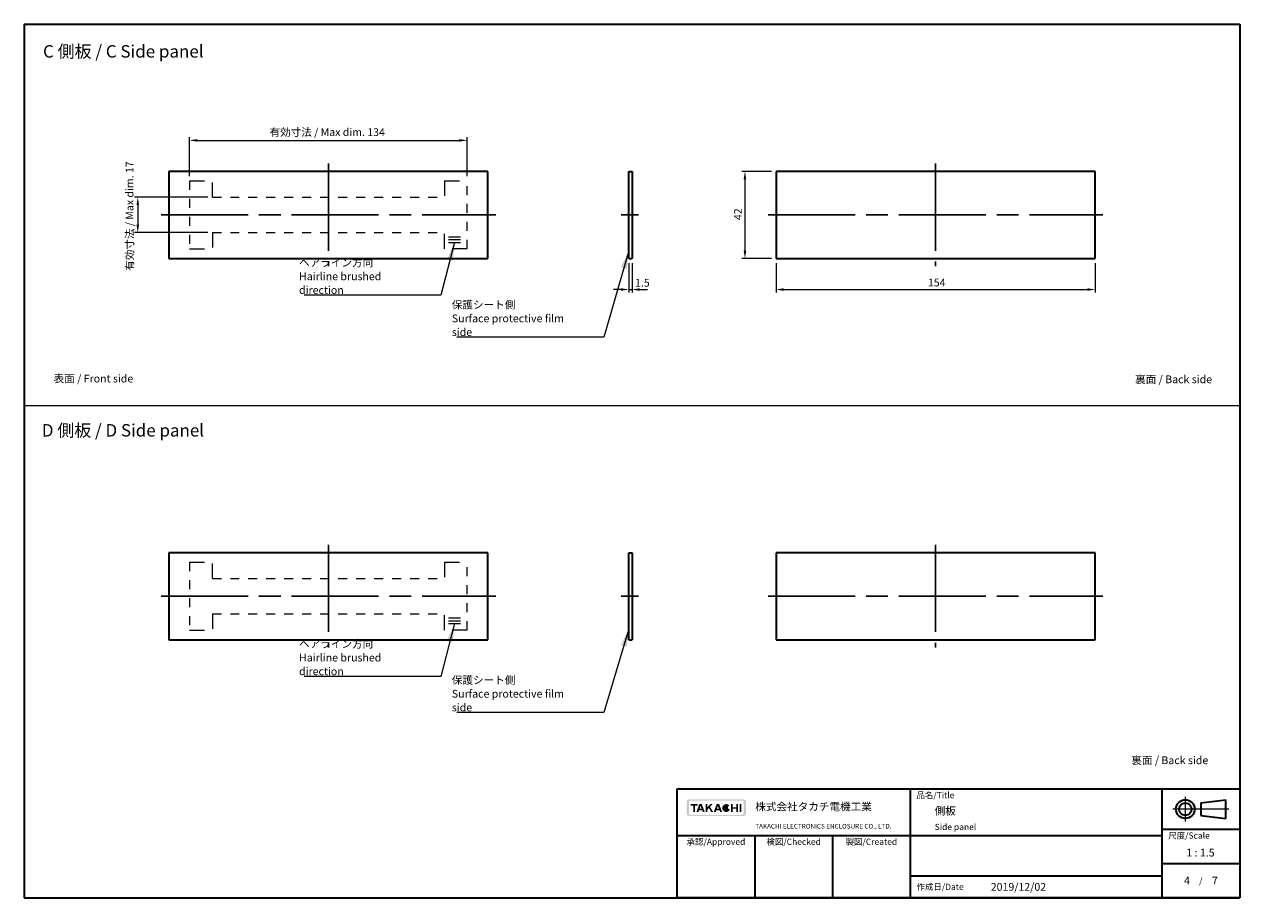
# Model space of a CAD drawing. Units: millimetres. Extents: x 51 to 7931, y 28 to 1152.
# Drawn here: x 4382 to 4968, y 28 to 450 of the extents above; entities that cross this region are included whole.
import ezdxf

# ---------------------------------------------------------------- set-up
doc = ezdxf.new("R2010")
doc.units = ezdxf.units.MM
doc.header["$LTSCALE"] = 3.5
for name, pattern in [('AM_ISO08W050', [18, 12, -1.5, 3, -1.5]), ('CHAIN', [0.3543, 0.2362, -0.0295, 0.0591, -0.0295]), ('DASHED_SPACE', [0.0826, 0.0413, -0.0413])]:
    doc.linetypes.add(name, pattern=pattern)
doc.layers.get('Defpoints').update_dxf_attribs({"lineweight": 25})
for name, color, linetype, lineweight in [('AM_7', 4, 'AM_ISO08W050', 25), ('Border (ISO)', 7, 'Continuous', 35), ('Dimension (ISO)', 7, 'Continuous', 18), ('Dimension (ISO) @ 1', 7, 'Continuous', 18), ('Sketch Geometry (ISO)', 7, 'Continuous', 18), ('Symbol (ISO)', 7, 'Continuous', 18), ('Title (ISO)', 7, 'Continuous', 35), ('Visible (ISO)', 7, 'Continuous', 35)]:
    doc.layers.add(name, color=color, linetype=linetype, lineweight=lineweight)
doc.layers.add('Hatch (ISO)', color=1, linetype='Continuous', lineweight=18, true_color=0xff0000)
doc.styles.add('Note Text (TK)', font='txt')
doc.styles.add('文字スタイル67', font='arial.ttf')
doc.dimstyles.new('Default - Method 1b (TK)', dxfattribs={"dimscale": 3.5, "dimtxt": 2.5, "dimasz": 2.5, "dimexe": 1, "dimexo": 1.5, "dimgap": 1, "dimtad": 1, "dimtoh": 1, "dimrnd": 1e-08, "dimdsep": 46, "dimtxsty": 'Note Text (TK)', "dimcen": 0.09, "dimdle": 5, "dimclrd": 100, "dimclre": 100, "dimclrt": 7, "dimadec": 1, "dimazin": 1, "dimtfac": 1, "dimtmove": 0, "dimatfit": 3, "dimfxl": 0, "dimtolj": 1, "dimlwd": -1, "dimlwe": -1, "dimarcsym": 0})
doc.dimstyles.new('Default - Method 1b (TK)$7', dxfattribs={"dimscale": 3.5, "dimtxt": 2.5, "dimasz": 2.5, "dimexe": 1, "dimexo": 1.5, "dimgap": 1, "dimtad": 1, "dimtoh": 1, "dimrnd": 1e-08, "dimdsep": 46, "dimtxsty": 'Note Text (TK)', "dimcen": 0.09, "dimdle": 5, "dimclrd": 256, "dimclre": 100, "dimclrt": 7, "dimadec": 1, "dimazin": 1, "dimtfac": 1, "dimtmove": 0, "dimatfit": 3, "dimfxl": 0, "dimtolj": 1, "dimlwd": -1, "dimlwe": -1, "dimarcsym": 0})

# ---------------------------------------------------------------- blocks, each defined once
blk = doc.blocks.new('図面枠 tk図枠')
at = {"layer": 'Border (ISO)'}
for p, q in [((14.5, 289), (405.5, 289)), ((14.5, 289), (14.5, 8)), ((405.5, 289), (405.5, 8)), ((14.5, 8), (405.5, 8))]:
    blk.add_line(p, q, dxfattribs=at)
blk = doc.blocks.new('表題欄 tk表題欄')
at = {"layer": 'Hatch (ISO)'}
h = blk.add_hatch(color=256, dxfattribs=at)
edge = h.paths.add_edge_path(flags=0)
edge.add_arc((95.58, 236.3), 0.596, 270, 360)
edge.add_line((96.17, 236.3), (96.17, 239.71))
edge.add_arc((95.58, 239.71), 0.596, 0, 90)
edge.add_line((95.58, 240.31), (79.14, 240.31))
edge.add_arc((79.14, 239.71), 0.596, 90, 180)
edge.add_line((78.54, 239.71), (78.54, 236.3))
edge.add_arc((79.14, 236.3), 0.596, 180, 270)
edge.add_line((79.14, 235.7), (95.58, 235.7))
edge = h.paths.add_edge_path()
edge.add_line((77.84, 239.96), (77.84, 236.05))
edge.add_arc((78.54, 236.05), 0.702, 180, 270)
edge.add_line((78.54, 235.35), (96.17, 235.35))
edge.add_arc((96.17, 236.05), 0.702, 270, 360)
edge.add_line((96.87, 236.05), (96.87, 239.96))
edge.add_arc((96.17, 239.96), 0.702, 0, 90)
edge.add_line((96.17, 240.66), (78.54, 240.66))
edge.add_arc((78.54, 239.96), 0.702, 90, 180)
for points in [[(79.07, 239.15), (79.07, 238.66), (79.92, 238.66), (79.92, 236.66), (80.51, 236.66), (80.51, 238.66), (81.36, 238.66), (81.36, 239.15)], [(85.68, 236.66), (84.94, 237.89), (84.42, 237.32), (84.42, 236.66), (83.9, 236.66), (83.9, 239.15), (84.42, 239.15), (84.42, 238.1), (85.39, 239.15), (86.11, 239.15), (85.32, 238.3), (86.3, 236.66)], [(92.09, 239.15), (92.09, 236.66), (92.61, 236.66), (92.61, 237.66), (93.77, 237.66), (93.77, 236.66), (94.29, 236.66), (94.29, 239.15), (93.77, 239.15), (93.77, 238.15), (92.61, 238.15), (92.61, 239.15)], [(94.84, 239.15), (94.84, 236.66), (95.36, 236.66), (95.36, 239.15)]]:
    blk.add_hatch(color=256, dxfattribs=at).paths.add_polyline_path(points)
h = blk.add_hatch(color=256, dxfattribs=at)
h.paths.add_polyline_path([(82.59, 237.71), (81.95, 237.71), (82.27, 238.58)], flags=0)
h.paths.add_polyline_path([(82.78, 237.2), (81.76, 237.2), (81.57, 236.66), (80.95, 236.66), (81.86, 239.15), (82.68, 239.15), (83.59, 236.66), (82.98, 236.66)])
h = blk.add_hatch(color=256, dxfattribs=at)
h.paths.add_polyline_path([(87.53, 237.71), (88.16, 237.71), (87.85, 238.58)], flags=0)
h.paths.add_polyline_path([(87.14, 236.66), (87.34, 237.2), (88.35, 237.2), (88.55, 236.66), (89.17, 236.66), (88.25, 239.15), (87.44, 239.15), (86.52, 236.66)])
h = blk.add_hatch(color=256, dxfattribs=at)
edge = h.paths.add_edge_path()
edge.add_arc((90.52, 237.9), 1.27, 38.5505, 336.582)
edge.add_line((91.69, 237.4), (91.17, 237.62))
edge.add_ellipse((90.52, 237.9), major_axis=(0, -0.8), ratio=0.867347, start_angle=124.651, end_angle=429.4109, ccw=False)
edge.add_line((91.09, 238.36), (91.52, 238.7))
at = {"layer": 'Title (ISO)'}
for p, q in [((74.71, 244.05), (255.71, 244.05)), ((74.71, 209.05), (74.71, 244.05)), ((149.71, 244.05), (149.71, 209.05)), ((230.71, 244.05), (230.71, 209.05)), ((255.71, 244.05), (255.71, 209.05)), ((243.21, 239.55), (251.21, 240.55)), ((243.21, 239.55), (243.21, 235.55)), ((251.21, 234.55), (251.21, 240.55)), ((243.21, 235.55), (251.21, 234.55)), ((230.71, 231.05), (255.71, 231.05)), ((74.71, 229.05), (230.71, 229.05)), ((99.71, 229.05), (99.71, 209.05)), ((124.71, 229.05), (124.71, 209.05)), ((230.71, 220.05), (255.71, 220.05)), ((149.71, 216.05), (230.71, 216.05)), ((255.71, 209.05), (74.71, 209.05))]:
    blk.add_line(p, q, dxfattribs=at)
at = {"layer": 'Title (ISO)', "color": 4, "linetype": 'CHAIN', "lineweight": 18, "true_color": 0x00ffff}
for p, q in [((238.21, 241.55), (238.21, 233.55)), ((252.21, 237.55), (234.21, 237.55))]:
    blk.add_line(p, q, dxfattribs=at)
at = {"layer": 'Title (ISO)'}
for radius in [3, 2]:
    blk.add_circle((238.21, 237.55), radius, dxfattribs=at)
at = {"layer": 'Title (ISO)', "color": 1, "true_color": 0xff0000, "char_height": 2, "line_spacing_factor": 1.5, "style": 'Note Text (TK)'}
for s, insert, attachment_point in [('\\fＭＳ Ｐゴシック|b0|i0;\\H2.0000;品名/Title', (151.71, 242.05), 4), ('\\fＭＳ Ｐゴシック|b0|i0;\\H2.0000;承認/Approved', (87.21, 227.05), 5), ('\\fＭＳ Ｐゴシック|b0|i0;\\H2.0000;検図/Checked', (112.21, 227.05), 5), ('\\fＭＳ Ｐゴシック|b0|i0;\\H2.0000;製図/Created', (137.21, 227.05), 5), ('\\fＭＳ Ｐゴシック|b0|i0;\\H2.0000;尺度/Scale', (232.71, 229.05), 4), ('\\fＭＳ Ｐゴシック|b0|i0;\\H2.0000;作成日/Date', (151.71, 212.55), 4)]:
    blk.add_mtext(s, dxfattribs=dict(at, insert=insert, attachment_point=attachment_point))
at = {"layer": 'Title (ISO)', "color": 7, "line_spacing_factor": 1.5, "style": 'Note Text (TK)'}
for s, insert, char_height, attachment_point in [('株式会社タカチ電機工業', (99.87, 238.05), 2.5, 4), ('\\fArial|b0|i0;\\H1.4986;TAKACHI ELECTRONICS ENCLOSURE CO., LTD.', (99.87, 232.05), 1.4986, 4), ('\\fＭＳ Ｐゴシック|b0|i0;\\H2.0000;/', (243.21, 214.55), 2, 5)]:
    blk.add_mtext(s, dxfattribs=dict(at, insert=insert, char_height=char_height, attachment_point=attachment_point))
at = {"layer": 'Title (ISO)', "color": 7}
for tag, p, height, style in [('<品名>_001', (157.57, 235.78), 2.5, 'Note Text (TK)'), ('<Title>_001', (157.63, 230.55), 2, '文字スタイル67'), ('<尺度>_001', (238.54, 222.31), 2.5, 'Note Text (TK)'), ('<ページ_No.>_001', (237.95, 213.3), 2.5, 'Note Text (TK)'), ('<総ページ数>_001', (246.79, 213.3), 2.5, 'Note Text (TK)'), ('作成日_001', (175.87, 211.28), 2.5, 'Note Text (TK)')]:
    blk.add_attdef(tag, p, '', height=height, dxfattribs=dict(at, style=style))
blk = doc.blocks.new('*D98')
at = {"layer": 'Defpoints', "color": 0, "transparency": 16777216}
for p in [(4595.5, 393.5), (4461.5, 373.9), (4595.5, 373.9)]:
    blk.add_point(p, dxfattribs=at)
at = {"layer": 'Dimension (ISO)', "color": 100, "transparency": 16777216}
for p, q in [((4461.5, 376.15), (4461.5, 395)), ((4465.25, 393.5), (4591.75, 393.5)), ((4595.5, 376.15), (4595.5, 395))]:
    blk.add_line(p, q, dxfattribs=at)
for points in [[(4465.25, 394.12), (4465.25, 392.87), (4461.5, 393.5)], [(4591.75, 394.12), (4591.75, 392.87), (4595.5, 393.5)]]:
    blk.add_solid(points, dxfattribs=at)
at = {"layer": 'Dimension (ISO)', "color": 7, "transparency": 16777216, "insert": (4500.13, 397.46), "char_height": 3.75, "attachment_point": 4, "style": 'Note Text (TK)'}
blk.add_mtext('\\A1;\\fＭＳ Ｐゴシック|b0|i0;\\H3.7309;有効寸法 / Max dim. 134', dxfattribs=at)
blk = doc.blocks.new('*D120')
at = {"layer": 'Defpoints', "color": 0, "transparency": 16777216}
for p in [(4673.5, 336.5), (4675, 336.5), (4675, 321.5)]:
    blk.add_point(p, dxfattribs=at)
at = {"layer": 'Dimension (ISO)', "color": 100, "transparency": 16777216}
for p, q in [((4673.5, 334.25), (4673.5, 320)), ((4675, 334.25), (4675, 320)), ((4669.75, 321.5), (4666, 321.5)), ((4673.5, 321.5), (4675, 321.5)), ((4678.75, 321.5), (4682.5, 321.5))]:
    blk.add_line(p, q, dxfattribs=at)
for points in [[(4669.75, 322.12), (4669.75, 320.87), (4673.5, 321.5)], [(4678.75, 322.12), (4678.75, 320.87), (4675, 321.5)]]:
    blk.add_solid(points, dxfattribs=at)
at = {"layer": 'Dimension (ISO)', "color": 7, "transparency": 16777216, "insert": (4676.45, 324.77), "char_height": 3.75, "attachment_point": 4, "style": 'Note Text (TK)'}
blk.add_mtext('\\A1;1.5', dxfattribs=at)
blk = doc.blocks.new('*D99')
at = {"layer": 'Defpoints', "color": 0, "transparency": 16777216}
for p in [(4744.5, 378.5), (4729.5, 336.5), (4744.5, 336.5)]:
    blk.add_point(p, dxfattribs=at)
at = {"layer": 'Dimension (ISO)', "color": 100, "transparency": 16777216}
for p, q in [((4742.25, 378.5), (4728, 378.5)), ((4729.5, 374.75), (4729.5, 340.25)), ((4742.25, 336.5), (4728, 336.5))]:
    blk.add_line(p, q, dxfattribs=at)
for points in [[(4728.88, 374.75), (4730.12, 374.75), (4729.5, 378.5)], [(4728.88, 340.25), (4730.12, 340.25), (4729.5, 336.5)]]:
    blk.add_solid(points, dxfattribs=at)
at = {"layer": 'Dimension (ISO)', "color": 7, "transparency": 16777216, "insert": (4726.12, 355.01), "char_height": 3.75, "attachment_point": 4, "rotation": 90, "style": 'Note Text (TK)'}
blk.add_mtext('\\A1;42', dxfattribs=at)
blk = doc.blocks.new('*D100')
at = {"layer": 'Defpoints', "color": 0, "transparency": 16777216}
for p in [(4744.5, 336.5), (4898.5, 336.5), (4898.5, 321.5)]:
    blk.add_point(p, dxfattribs=at)
at = {"layer": 'Dimension (ISO)', "color": 100, "transparency": 16777216}
for p, q in [((4744.5, 334.25), (4744.5, 320)), ((4898.5, 334.25), (4898.5, 320)), ((4748.25, 321.5), (4894.75, 321.5))]:
    blk.add_line(p, q, dxfattribs=at)
for points in [[(4748.25, 322.12), (4748.25, 320.87), (4744.5, 321.5)], [(4894.75, 322.12), (4894.75, 320.87), (4898.5, 321.5)]]:
    blk.add_solid(points, dxfattribs=at)
at = {"layer": 'Dimension (ISO)', "color": 7, "transparency": 16777216, "insert": (4817.78, 324.87), "char_height": 3.75, "attachment_point": 4, "style": 'Note Text (TK)'}
blk.add_mtext('\\A1;154', dxfattribs=at)
blk = doc.blocks.new('*D101')
at = {"layer": 'Defpoints', "color": 0, "transparency": 16777216}
for p in [(4472.5, 366), (4436.5, 349), (4472.5, 349)]:
    blk.add_point(p, dxfattribs=at)
at = {"layer": 'Dimension (ISO)', "color": 100, "transparency": 16777216}
for p, q in [((4470.25, 366), (4435, 366)), ((4436.5, 362.25), (4436.5, 352.75)), ((4470.25, 349), (4435, 349))]:
    blk.add_line(p, q, dxfattribs=at)
for points in [[(4435.88, 362.25), (4437.12, 362.25), (4436.5, 366)], [(4435.88, 352.75), (4437.12, 352.75), (4436.5, 349)]]:
    blk.add_solid(points, dxfattribs=at)
at = {"layer": 'Dimension (ISO)', "color": 7, "transparency": 16777216, "insert": (4432.54, 330.57), "char_height": 3.75, "attachment_point": 4, "rotation": 90, "style": 'Note Text (TK)'}
blk.add_mtext('\\A1;\\fＭＳ Ｐゴシック|b0|i0;\\H3.7309;有効寸法 / Max dim. 17', dxfattribs=at)

msp = doc.modelspace()

# ---------------------------------------------------------------- linework, layer by layer
at = {"layer": 'AM_7'}
for p, q in [((4528.5, 382.25), (4528.5, 332.75)), ((4821.5, 382.25), (4821.5, 332.75)), ((4447.75, 357.5), (4609.25, 357.5)), ((4740.75, 357.5), (4902.25, 357.5)), ((4528.5, 198.25), (4528.5, 148.75)), ((4821.5, 198.25), (4821.5, 148.75)), ((4447.75, 173.5), (4609.25, 173.5)), ((4740.75, 173.5), (4902.25, 173.5))]:
    msp.add_line(p, q, dxfattribs=at)
at = {"layer": 'AM_7', "ltscale": 0.2}
for p, q in [((4669.75, 357.5), (4678.75, 357.5)), ((4669.75, 173.5), (4678.75, 173.5))]:
    msp.add_line(p, q, dxfattribs=at)
at = {"layer": 'Sketch Geometry (ISO)', "color": 131, "linetype": 'DASHED_SPACE', "ltscale": 30, "true_color": 0x80ffff}
for p, q in [((4461.5, 373.9), (4461.5, 341.1)), ((4595.5, 341.1), (4595.5, 373.9)), ((4472.5, 366), (4584.5, 366)), ((4472.5, 349), (4584.5, 349)), ((4461.5, 189.9), (4461.5, 157.1)), ((4595.5, 157.1), (4595.5, 189.9)), ((4472.5, 182), (4584.5, 182)), ((4472.5, 165), (4584.5, 165))]:
    msp.add_line(p, q, dxfattribs=at)
at = {"layer": 'Sketch Geometry (ISO)', "color": 131, "linetype": 'DASHED_SPACE', "ltscale": 50, "true_color": 0x80ffff}
for p, q in [((4461.5, 373.9), (4472.5, 373.9)), ((4472.5, 366), (4472.5, 373.9)), ((4584.5, 373.9), (4584.5, 366)), ((4584.5, 373.9), (4595.5, 373.9)), ((4472.5, 349), (4472.5, 341.1)), ((4584.5, 341.1), (4584.5, 349)), ((4461.5, 341.1), (4472.5, 341.1)), ((4595.5, 341.1), (4584.5, 341.1)), ((4461.5, 189.9), (4472.5, 189.9)), ((4472.5, 182), (4472.5, 189.9)), ((4584.5, 189.9), (4584.5, 182)), ((4584.5, 189.9), (4595.5, 189.9)), ((4472.5, 165), (4472.5, 157.1)), ((4584.5, 157.1), (4584.5, 165)), ((4461.5, 157.1), (4472.5, 157.1)), ((4595.5, 157.1), (4584.5, 157.1))]:
    msp.add_line(p, q, dxfattribs=at)
at = {"layer": 'Sketch Geometry (ISO)'}
for p, q in [((4586.404, 347.0035), (4592.2169, 347.0035)), ((4586.404, 345.6619), (4592.2169, 345.6619)), ((4586.404, 344.2565), (4592.2169, 344.2565)), ((4381.75, 265.5), (4968.25, 265.5)), ((4586.404, 163.0035), (4592.2169, 163.0035)), ((4586.404, 161.6619), (4592.2169, 161.6619)), ((4586.404, 160.2565), (4592.2169, 160.2565))]:
    msp.add_line(p, q, dxfattribs=at)
at = {"layer": 'Visible (ISO)'}
for p, q in [((4605.5, 378.5), (4451.5, 378.5)), ((4451.5, 378.5), (4451.5, 336.5)), ((4605.5, 336.5), (4605.5, 378.5)), ((4673.5, 336.5), (4673.5, 378.5)), ((4673.5, 378.5), (4675, 378.5)), ((4675, 378.5), (4675, 336.5)), ((4744.5, 378.5), (4744.5, 336.5)), ((4898.5, 378.5), (4744.5, 378.5)), ((4898.5, 336.5), (4898.5, 378.5)), ((4451.5, 336.5), (4605.5, 336.5)), ((4673.5, 336.5), (4675, 336.5)), ((4744.5, 336.5), (4898.5, 336.5)), ((4605.5, 194.5), (4451.5, 194.5)), ((4451.5, 194.5), (4451.5, 152.5)), ((4605.5, 152.5), (4605.5, 194.5)), ((4673.5, 152.5), (4673.5, 194.5)), ((4673.5, 194.5), (4675, 194.5)), ((4675, 194.5), (4675, 152.5)), ((4744.5, 194.5), (4744.5, 152.5)), ((4898.5, 194.5), (4744.5, 194.5)), ((4898.5, 152.5), (4898.5, 194.5)), ((4451.5, 152.5), (4605.5, 152.5)), ((4673.5, 152.5), (4675, 152.5)), ((4744.5, 152.5), (4898.5, 152.5))]:
    msp.add_line(p, q, dxfattribs=at)

# ---------------------------------------------------------------- block references
at = {"xscale": 1.5, "yscale": 1.5, "zscale": 1.5}
msp.add_blockref('図面枠 tk図枠', (4360, 16), dxfattribs=at)
ref = msp.add_blockref('表題欄 tk表題欄', (4584.6868, -285.5791), dxfattribs=dict(xscale=1.5, yscale=1.5, zscale=1.5))
ref.add_attrib('<品名>_001', '側板', (4821.0582, 68.0398), dxfattribs={"layer": 'Title (ISO)', "color": 7, "height": 3.75, "style": 'Note Text (TK)'})
ref.add_attrib('<尺度>_001', '1 : 1.5', (4942.4901, 47.8857), dxfattribs={"layer": 'Title (ISO)', "color": 7, "height": 3.75, "style": 'Note Text (TK)'})
ref.add_attrib('作成日_001', '2019/12/02', (4848.1136, 31.343), dxfattribs={"layer": 'Title (ISO)', "color": 7, "height": 3.75, "style": 'Note Text (TK)'})
ref.add_attrib('<Title>_001', 'Side panel', (4821.0617, 60.6409), dxfattribs={"layer": 'Title (ISO)', "color": 7, "height": 3, "style": '文字スタイル67'})
ref.add_attrib('<ページ_No.>_001', '4', (4941.3757, 34.375), dxfattribs={"layer": 'Title (ISO)', "color": 7, "height": 3.75, "style": 'Note Text (TK)'})
ref.add_attrib('<総ページ数>_001', '7', (4954.8757, 34.375), dxfattribs={"layer": 'Title (ISO)', "color": 7, "height": 3.75, "style": 'Note Text (TK)'})

# ---------------------------------------------------------------- texts
at = {"layer": 'Symbol (ISO)', "color": 7, "style": 'Note Text (TK)'}
for s, insert, char_height, width, attachment_point, line_spacing_factor in [('{\\fＭＳ Ｐゴシック|b0|i0;\\H6.0000;C 側板 / C Side panel}', (4390.7844, 436.4396), 6, 83.929825, 4, 1.5), ('{\\fＭＳ Ｐゴシック|b0|i0;ヘアライン方向\\P\\fＭＳ Ｐゴシック|b0|i0;Hairline brushed direction}', (4514.3289, 319.3872), 3.75, 59.692984, 7, 1.058182), ('{\\fＭＳ Ｐゴシック|b0|i0;保護シート側\\P\\fＭＳ Ｐゴシック|b0|i0;Surface protective film side}', (4588.046, 299.0789), 3.75, 64.649127, 7, 1.058182), ('{\\fＭＳ Ｐゴシック|b0|i0;表面 / Front side}', (4395.8862, 278.5348), 3.75, 41.206141, 4, 1.5), ('{\\fＭＳ Ｐゴシック|b0|i0;裏面 / Back side}', (4917.7631, 278.1678), 3.75, 40.175439, 4, 1.5), ('{\\fＭＳ Ｐゴシック|b0|i0;\\H6.0000;D 側板 / D Side panel}', (4390.2128, 253.5524), 6, 83.649123, 4, 1.5), ('{\\fＭＳ Ｐゴシック|b0|i0;ヘアライン方向\\P\\fＭＳ Ｐゴシック|b0|i0;Hairline brushed direction}', (4514.3289, 135.3872), 3.75, 59.692984, 7, 1.058182), ('{\\fＭＳ Ｐゴシック|b0|i0;保護シート側\\P\\fＭＳ Ｐゴシック|b0|i0;Surface protective film side}', (4588.046, 117.9432), 3.75, 64.649127, 7, 1.058182), ('{\\fＭＳ Ｐゴシック|b0|i0;裏面 / Back side}', (4915.9366, 94.3164), 3.75, 40.175439, 4, 1.5)]:
    msp.add_mtext(s, dxfattribs=dict(at, insert=insert, char_height=char_height, width=width, attachment_point=attachment_point, line_spacing_factor=line_spacing_factor))

# ---------------------------------------------------------------- dimensions: what is measured, and where the dimension line sits
at = {"layer": 'Dimension (ISO) @ 1', "color": 100, "true_color": 0x00ff3f}
for base, p1, p2, angle, picture, middle in [((4595.5, 393.5), (4461.5, 373.9), (4595.5, 373.9), 180, '*D98', (4528.5, 393.5)), ((4436.5, 349), (4472.5, 366), (4472.5, 349), 90, '*D101', (4436.5, 357.5))]:
    dim = msp.add_linear_dim(base=base, p1=p1, p2=p2, angle=angle, text='\\fＭＳ Ｐゴシック|b0|i0;\\H3.7309;有効寸法 / Max dim. <>', dimstyle='Default - Method 1b (TK)', override={"dimscale": 1, "dimtxt": 3.75, "dimasz": 3.75, "dimexe": 1.5, "dimexo": 2.25, "dimgap": 1.5, "dimtoh": 0, "dimcen": 0.135, "dimtix": 0, "dimtofl": 0, "dimtmove": 0, "dimatfit": 1}, dxfattribs=at)
    dim.commit()
    dim.dimension.update_dxf_attribs({"geometry": picture, "text_midpoint": middle, "dimtype": 128})
for base, p1, p2, angle, picture, middle in [((4729.5, 336.5), (4744.5, 378.5), (4744.5, 336.5), 90, '*D99', (4729.5, 357.5)), ((4898.5, 321.5), (4744.5, 336.5), (4898.5, 336.5), 180, '*D100', (4821.5, 321.5))]:
    dim = msp.add_linear_dim(base=base, p1=p1, p2=p2, angle=angle, dimstyle='Default - Method 1b (TK)', override={"dimscale": 1, "dimtxt": 3.75, "dimasz": 3.75, "dimexe": 1.5, "dimexo": 2.25, "dimgap": 1.5, "dimtoh": 0, "dimcen": 0.135, "dimtix": 0, "dimtofl": 0, "dimtmove": 0, "dimatfit": 1}, dxfattribs=at)
    dim.commit()
    dim.dimension.update_dxf_attribs({"geometry": picture, "text_midpoint": middle, "dimtype": 128})
dim = msp.add_linear_dim(base=(4675, 321.5), p1=(4673.5, 336.5), p2=(4675, 336.5), dimstyle='Default - Method 1b (TK)', override={"dimscale": 1, "dimtxt": 3.75, "dimasz": 3.75, "dimexe": 1.5, "dimexo": 2.25, "dimgap": 1.5, "dimtoh": 0, "dimcen": 0.135, "dimtix": 0, "dimtofl": 1, "dimtmove": 1, "dimatfit": 1}, dxfattribs=at)
dim.commit()
dim.dimension.update_dxf_attribs({"geometry": '*D120', "text_midpoint": (4679.3024, 321.3989), "dimtype": 128})

# ---------------------------------------------------------------- leaders
at = {"layer": 'Symbol (ISO)', "color": 100, "true_color": 0x00ff40, "annotation_type": 0, "has_hookline": 1, "hookline_direction": 1}
for points, text_width in [([(4589.3104, 344.2565), (4582.7719, 318.7622), (4574.0219, 318.7622)], 57.294), ([(4673.5, 340.2477), (4661.4452, 298.4539), (4652.6952, 298.4539)], 62.2372), ([(4589.3104, 160.2565), (4582.7719, 134.7622), (4574.0219, 134.7622)], 57.294), ([(4673.5, 157.8037), (4661.4452, 117.3182), (4652.6952, 117.3182)], 62.2372)]:
    msp.add_leader(points, dimstyle='Default - Method 1b (TK)$7', override={"dimgap": 0, "dimtad": 1}, dxfattribs=dict(at, text_width=text_width))

doc.saveas('drawing.dxf')
